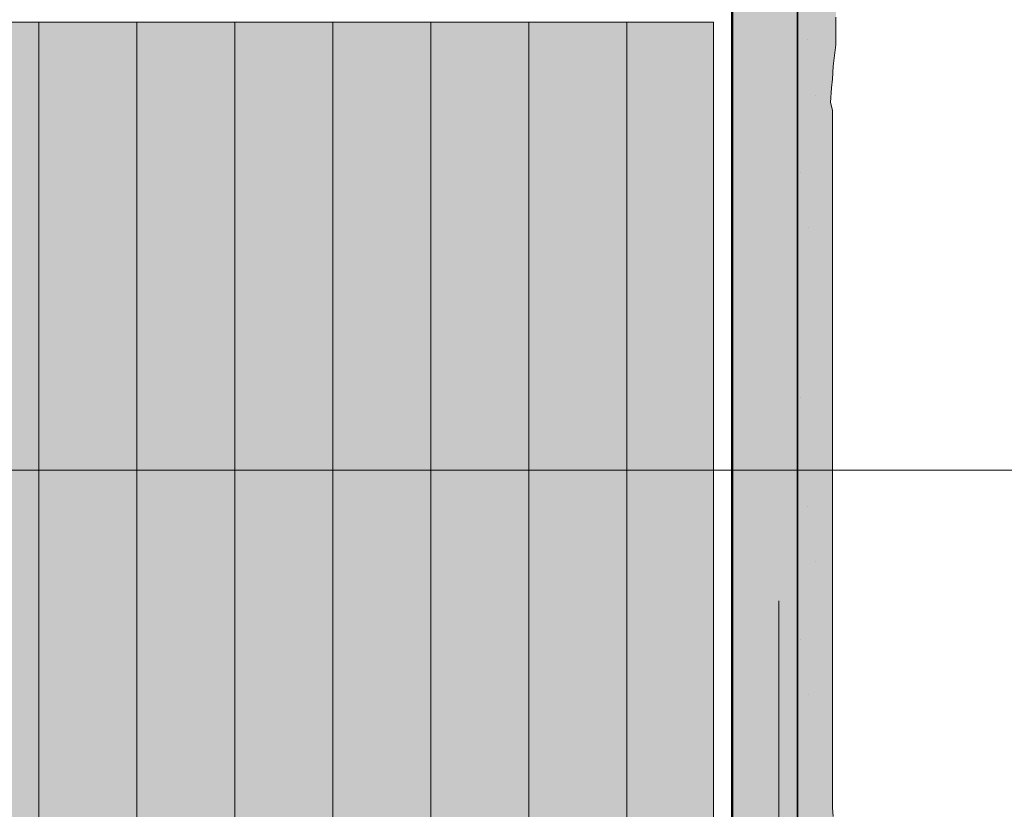
# Model space of a CAD drawing. Units: metres. Extents: x -8.366 to -7.466, y -8.135 to -7.185.
# Drawn here: x -8.024 to -7.919, y -7.509 to -7.424 of the extents above; entities that cross this region are included whole.
import ezdxf

# ---------------------------------------------------------------- set-up
doc = ezdxf.new("R2010")
doc.units = ezdxf.units.M
doc.linetypes.add('AUSGEZOGEN', pattern=[0])
doc.linetypes.add('STRICHLINIE_S4', pattern=[0.01, 0.005, -0.005])
for name, color, linetype, lineweight in [('DARSTELLUNG', 7, 'AUSGEZOGEN', 18), ('FILLING', 7, 'AUSGEZOGEN', 18), ('INFO_DEUTSCH', 7, 'AUSGEZOGEN', 18), ('SCHRAFFUR_MUSTER', 7, 'AUSGEZOGEN', 18)]:
    doc.layers.add(name, color=color, linetype=linetype, lineweight=lineweight)

msp = doc.modelspace()

# ---------------------------------------------------------------- hatches: boundary and pattern name
at = {"layer": 'FILLING', "linetype": 'AUSGEZOGEN', "lineweight": 18}
msp.add_hatch(color=254, dxfattribs=at).paths.add_polyline_path([(-7.94773, -7.29633), (-7.94773, -7.58234), (-7.97861, -7.58234), (-7.97923, -7.5825), (-7.97923, -7.5855), (-7.97723, -7.586), (-7.97923, -7.5865), (-7.97923, -7.58934), (-7.94073, -7.58934), (-7.94073, -7.30237), (-7.9417, -7.30237)])
at = {"layer": 'FILLING', "linetype": 'AUSGEZOGEN', "lineweight": 18, "true_color": 0xf0ac58}
msp.add_hatch(color=43, dxfattribs=at).paths.add_polyline_path([(-7.937, -7.58485), (-7.93689, -7.58372), (-7.93728, -7.58245), (-7.93765, -7.57352), (-7.93765, -7.5713), (-7.93746, -7.56909), (-7.93709, -7.56679), (-7.937, -7.56531), (-7.93691, -7.56411), (-7.93691, -7.56273), (-7.937, -7.56135), (-7.937, -7.55831), (-7.93718, -7.55646), (-7.93728, -7.55425), (-7.93746, -7.55241), (-7.93746, -7.5513), (-7.93728, -7.54909), (-7.93709, -7.54752), (-7.937, -7.5466), (-7.937, -7.54531), (-7.93691, -7.54374), (-7.93682, -7.54273), (-7.93682, -7.54107), (-7.93672, -7.53914), (-7.93672, -7.536), (-7.93682, -7.53526), (-7.93691, -7.53425), (-7.93691, -7.52927), (-7.937, -7.52761), (-7.93708, -7.52578), (-7.937, -7.52474), (-7.93682, -7.52262), (-7.93663, -7.52097), (-7.93654, -7.51986), (-7.93654, -7.51857), (-7.93645, -7.51792), (-7.93645, -7.51663), (-7.93654, -7.51479), (-7.93663, -7.51331), (-7.93672, -7.51221), (-7.93682, -7.51083), (-7.93691, -7.50944), (-7.937, -7.50852), (-7.937, -7.43377), (-7.93718, -7.43294), (-7.93709, -7.43137), (-7.937, -7.43045), (-7.93691, -7.42907), (-7.93663, -7.42677), (-7.93663, -7.42382), (-7.93654, -7.42253), (-7.93672, -7.42077), (-7.93682, -7.41921), (-7.93682, -7.41432), (-7.93672, -7.41202), (-7.93672, -7.40907), (-7.93682, -7.40759), (-7.93691, -7.4063), (-7.93691, -7.40492), (-7.93709, -7.40317), (-7.937, -7.40179), (-7.93682, -7.39994), (-7.93672, -7.39875), (-7.93654, -7.39764), (-7.93654, -7.39432), (-7.93672, -7.39183), (-7.93709, -7.38824), (-7.93718, -7.38575), (-7.93718, -7.38169), (-7.93709, -7.37939), (-7.937, -7.37782), (-7.93682, -7.37589), (-7.93672, -7.37358), (-7.93663, -7.37211), (-7.93663, -7.37054), (-7.93728, -7.36842), (-7.93765, -7.36649), (-7.93765, -7.36427), (-7.93746, -7.36206), (-7.93709, -7.35976), (-7.937, -7.35828), (-7.93691, -7.35708), (-7.93691, -7.3557), (-7.937, -7.35432), (-7.937, -7.35128), (-7.93718, -7.34943), (-7.93728, -7.34722), (-7.93746, -7.34538), (-7.93746, -7.34427), (-7.93728, -7.34206), (-7.93709, -7.34049), (-7.937, -7.33957), (-7.937, -7.33828), (-7.93691, -7.33672), (-7.93682, -7.3357), (-7.93682, -7.33404), (-7.93672, -7.33211), (-7.93672, -7.32897), (-7.93682, -7.32824), (-7.93691, -7.32722), (-7.93691, -7.32224), (-7.937, -7.32059), (-7.93709, -7.30856), (-7.93709, -7.30764), (-7.93718, -7.30644), (-7.93728, -7.30542), (-7.93728, -7.29999), (-7.93723, -7.2992), (-7.94073, -7.2992), (-7.94073, -7.58934), (-7.97923, -7.58934), (-7.97923, -7.59335), (-7.97787, -7.59335), (-7.97639, -7.59326), (-7.9751, -7.59316), (-7.97372, -7.59316), (-7.97197, -7.59298), (-7.97059, -7.59307), (-7.96874, -7.59326), (-7.96755, -7.59335), (-7.96644, -7.59353), (-7.96312, -7.59353), (-7.96063, -7.59335), (-7.95704, -7.59298), (-7.95455, -7.59289), (-7.95049, -7.59289), (-7.94819, -7.59298), (-7.94662, -7.59307), (-7.94469, -7.59326), (-7.94238, -7.59335), (-7.94091, -7.59344), (-7.93934, -7.59344), (-7.93718, -7.59278), (-7.93718, -7.58872), (-7.93709, -7.58642)])
at = {"layer": 'FILLING', "linetype": 'AUSGEZOGEN', "lineweight": 18, "true_color": 0xffe6e6}
msp.add_hatch(color=7, dxfattribs=at).paths.add_polyline_path([(-7.97923, -7.55051), (-7.97923, -7.55234), (-7.95573, -7.55234), (-7.95573, -7.58034), (-7.94973, -7.58034), (-7.94973, -7.42434), (-8.07578, -7.42434), (-8.07578, -7.55234), (-7.99123, -7.55234), (-7.99123, -7.55051), (-7.99323, -7.55001), (-7.99123, -7.54951), (-7.99123, -7.54651), (-7.99323, -7.54601), (-7.99123, -7.54551), (-7.99123, -7.54251), (-7.99323, -7.54201), (-7.99123, -7.54151), (-7.99123, -7.53851), (-7.99323, -7.53801), (-7.99123, -7.53751), (-7.99123, -7.53451), (-7.99323, -7.53401), (-7.99123, -7.53351), (-7.99123, -7.53051), (-7.99323, -7.53001), (-7.99123, -7.52951), (-7.99123, -7.52751), (-7.99092, -7.52659), (-7.99323, -7.52601), (-7.99123, -7.52551), (-7.99056, -7.52551), (-7.98923, -7.52151), (-7.98123, -7.52151), (-7.9799, -7.52551), (-7.97923, -7.52551), (-7.97723, -7.52601), (-7.97954, -7.52659), (-7.97923, -7.52751), (-7.97923, -7.52951), (-7.97723, -7.53001), (-7.97923, -7.53051), (-7.97923, -7.53351), (-7.97723, -7.53401), (-7.97923, -7.53451), (-7.97923, -7.53751), (-7.97723, -7.53801), (-7.97923, -7.53851), (-7.97923, -7.54151), (-7.97723, -7.54201), (-7.97923, -7.54251), (-7.97923, -7.54551), (-7.97723, -7.54601), (-7.97923, -7.54651), (-7.97923, -7.54951), (-7.97723, -7.55001)])

# ---------------------------------------------------------------- linework, layer by layer
at = {"layer": 'DARSTELLUNG', "color": 2, "linetype": 'AUSGEZOGEN', "lineweight": 35}
msp.add_line((-7.94073, -7.58934), (-7.94073, -7.29826), dxfattribs=at)
at = {"layer": 'DARSTELLUNG', "color": 7, "linetype": 'STRICHLINIE_S4', "lineweight": 18}
msp.add_line((-7.94273, -7.58634), (-7.94273, -7.30133), dxfattribs=at)
at = {"layer": 'DARSTELLUNG', "color": 4, "linetype": 'AUSGEZOGEN', "lineweight": 50}
msp.add_line((-7.94773, -7.42234), (-7.94773, -7.58234), dxfattribs=at)
at = {"layer": 'DARSTELLUNG', "color": 7, "linetype": 'AUSGEZOGEN', "lineweight": 18}
for p, q in [((-7.93663, -7.42557), (-7.93663, -7.42382)), ((-7.93663, -7.42677), (-7.93663, -7.42557)), ((-7.93691, -7.42907), (-7.93663, -7.42677)), ((-7.937, -7.43045), (-7.93691, -7.42907)), ((-7.93709, -7.43137), (-7.937, -7.43045)), ((-7.93718, -7.43294), (-7.93709, -7.43137)), ((-7.937, -7.43377), (-7.93718, -7.43294)), ((-7.937, -7.50797), (-7.937, -7.43377)), ((-7.937, -7.50852), (-7.937, -7.50797)), ((-7.93691, -7.50944), (-7.937, -7.50852))]:
    msp.add_line(p, q, dxfattribs=at)
at = {"layer": 'DARSTELLUNG', "color": 5, "linetype": 'AUSGEZOGEN', "lineweight": 20}
for q in [(-8.07578, -7.42434), (-7.94973, -7.58034)]:
    msp.add_line((-7.94973, -7.42434), q, dxfattribs=at)
at = {"layer": 'INFO_DEUTSCH', "color": 7, "linetype": 'AUSGEZOGEN', "lineweight": 18}
msp.add_line((-8.07873, -7.47234), (-7.88616, -7.47234), dxfattribs=at)
at = {"layer": 'SCHRAFFUR_MUSTER', "color": 7, "linetype": 'AUSGEZOGEN', "lineweight": 18}
for p, q in [((-8.022, -7.42434), (-8.022, -7.455)), ((-8.0115, -7.455), (-8.0115, -7.42434)), ((-8.001, -7.455), (-8.001, -7.42434)), ((-7.9905, -7.455), (-7.9905, -7.42434)), ((-7.98, -7.42434), (-7.98, -7.455)), ((-7.9695, -7.42434), (-7.9695, -7.455)), ((-7.959, -7.42434), (-7.959, -7.455)), ((-7.9397, -7.42625), (-7.9397, -7.42625)), ((-7.93885, -7.43215), (-7.93885, -7.43215)), ((-7.9404, -7.44045), (-7.9404, -7.44045)), ((-7.93955, -7.44635), (-7.93955, -7.44635)), ((-8.022, -7.455), (-8.022, -7.55234)), ((-8.0115, -7.55234), (-8.0115, -7.455)), ((-8.001, -7.55234), (-8.001, -7.455)), ((-7.9905, -7.52533), (-7.9905, -7.455)), ((-7.98, -7.455), (-7.98, -7.5252)), ((-7.9695, -7.455), (-7.9695, -7.55234)), ((-7.959, -7.455), (-7.959, -7.55234)), ((-7.9404, -7.4646), (-7.9404, -7.4646)), ((-7.9397, -7.47625), (-7.9397, -7.47625)), ((-7.93885, -7.48215), (-7.93885, -7.48215)), ((-7.9404, -7.49045), (-7.9404, -7.49045)), ((-7.93955, -7.49635), (-7.93955, -7.49635))]:
    msp.add_line(p, q, dxfattribs=at)

doc.saveas('drawing.dxf')
